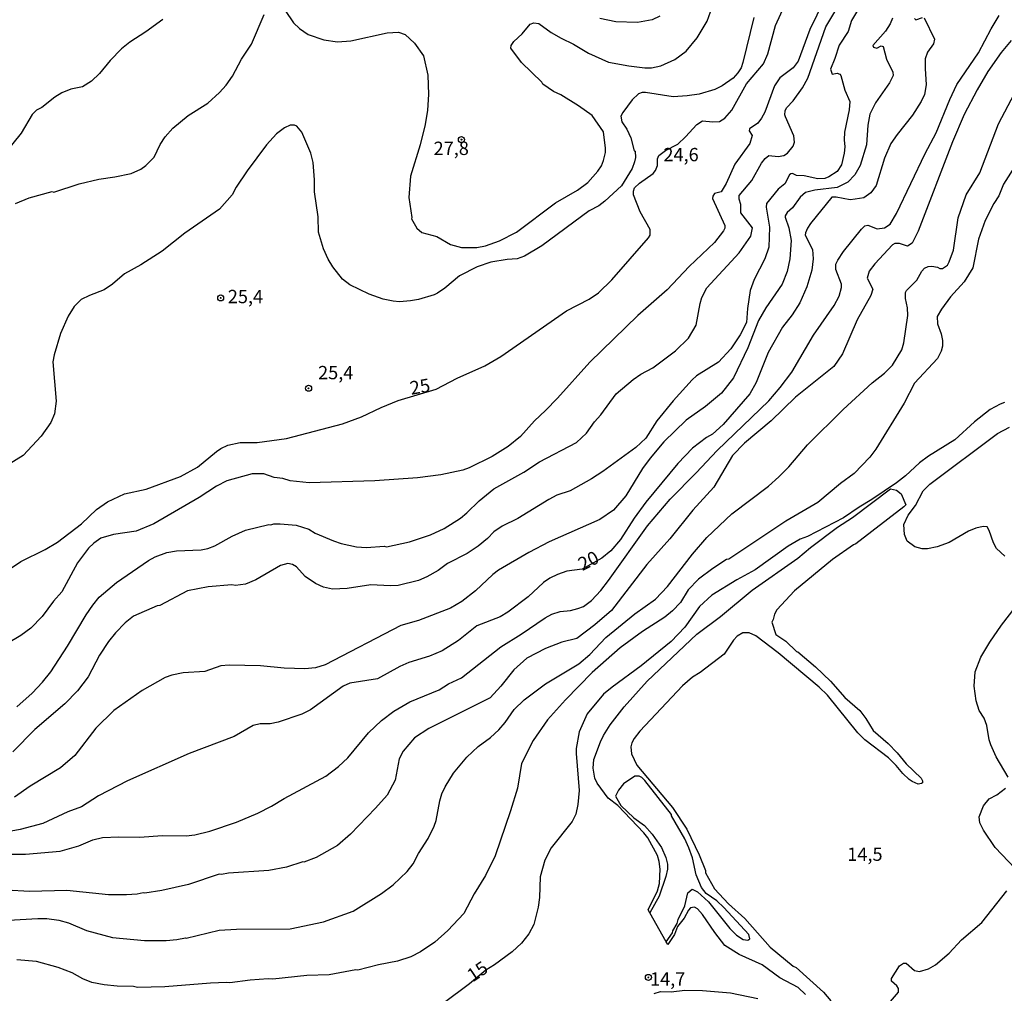
# Model space of a CAD drawing. Units: millimetres. Extents: x 175895 to 178313, y 1668725 to 1671506.
# Drawn here: x 177364 to 177549, y 1670557 to 1670739 of the extents above; entities that cross this region are included whole.
import ezdxf
from ezdxf.enums import TextEntityAlignment as Align

# ---------------------------------------------------------------- set-up
doc = ezdxf.new("R2010")
doc.units = ezdxf.units.MM
doc.header["$MEASUREMENT"] = 0
for name, color, linetype in [('IMAGEM', 7, 'Continuous'), ('V-CURVA_DE_NIVEL', 4, 'Continuous'), ('V-CURVA_MESTRA', 1, 'Continuous'), ('V-PONTO_DE_APARELHO', 4, 'Continuous'), ('V-TEXTO_DE_ALTIMETRIA', 7, 'Continuous')]:
    doc.layers.add(name, color=color, linetype=linetype)
picture_1 = doc.add_image_def('image1.jpg', size_in_pixel=(4028, 4631))

# ---------------------------------------------------------------- blocks, each defined once
blk = doc.blocks.new('805')
at = {"color": 0, "linetype": 'ByBlock', "lineweight": -2}
for radius in [0.562, 0.0806]:
    blk.add_circle((0, 0), radius, dxfattribs=at)

msp = doc.modelspace()

# ---------------------------------------------------------------- linework, layer by layer
at = {"layer": 'V-CURVA_DE_NIVEL'}
for points in [[(177517.41, 1670748.36), (177512.24, 1670737.64), (177510.02, 1670731.7), (177509.12, 1670730.46), (177506.6, 1670728.54), (177505.57, 1670727.09), (177503.78, 1670722.13), (177503.18, 1670721.02), (177502.46, 1670720.03), (177500.91, 1670718.97), (177500.87, 1670718.63), (177501.38, 1670717.72), (177500.96, 1670716.23), (177498.18, 1670712.34), (177496.51, 1670708.71), (177495.57, 1670707.17), (177494.34, 1670706.87), (177494.03, 1670706.32), (177493.98, 1670705.89), (177496.26, 1670700.85), (177496.26, 1670700.34), (177496, 1670699.82), (177494.34, 1670697.68), (177489.59, 1670693.16), (177485.45, 1670688.75), (177479.93, 1670683.93), (177470.96, 1670675.16), (177464.89, 1670668.46), (177462.63, 1670666.1), (177460.53, 1670664.18), (177457.93, 1670661.23), (177455.62, 1670659.35), (177452.62, 1670657.51), (177448.27, 1670655.33), (177447.07, 1670654.91), (177442.97, 1670654.05), (177438.61, 1670653.45), (177430.58, 1670652.94), (177418.27, 1670652.51), (177414.68, 1670652.94), (177413.31, 1670653.37), (177411.69, 1670653.54), (177409.73, 1670654.22), (177407.54, 1670654.22), (177402.8, 1670652.94), (177400.84, 1670651.92), (177397.59, 1670649.78), (177389.13, 1670644.82), (177385.79, 1670643.46), (177381.52, 1670642.86), (177379.17, 1670642.13), (177377.85, 1670641.23), (177376.86, 1670640.25), (177374.81, 1670637.52), (177371.82, 1670632.05), (177370.28, 1670630.34), (177368.14, 1670627.43), (177366.01, 1670625.25), (177364.17, 1670623.88), (177361.52, 1670622.34)], [(177522.84, 1670744.09), (177520.02, 1670739.31), (177519.42, 1670737.26), (177517.71, 1670734.69), (177516.94, 1670732.21), (177516.08, 1670730.16), (177516.39, 1670729.26), (177517.33, 1670729.43), (177517.88, 1670729.22), (177518.05, 1670728.97), (177518.82, 1670726.23), (177519.76, 1670724.13), (177519.59, 1670722.56), (177518.73, 1670718.37), (177518.65, 1670716.92), (177518.82, 1670715.59), (177518.69, 1670714.44), (177518.14, 1670712.26), (177517.33, 1670710.97), (177515.79, 1670709.95), (177515.06, 1670709.69), (177513.74, 1670709.61), (177511.17, 1670710.16), (177509.72, 1670710.2), (177508.99, 1670710.59), (177508.69, 1670710.55), (177508.43, 1670710.33), (177507.54, 1670708.67), (177506.3, 1670707.64), (177504.12, 1670704.95), (177504.03, 1670704.27), (177504.63, 1670700.51), (177504.55, 1670696.75), (177503.76, 1670694.56), (177501.77, 1670690.68), (177501.04, 1670688.63), (177500.53, 1670685.29), (177500.31, 1670682.62), (177499.16, 1670680.34), (177497.37, 1670677.69), (177495.11, 1670675.2), (177490.96, 1670672.6), (177490.14, 1670671.88), (177486.55, 1670667.94), (177483.52, 1670664.18), (177481.47, 1670660.94), (177479.58, 1670659.14), (177473.4, 1670654.65), (177471.26, 1670653.28), (177467.24, 1670651.06), (177464.77, 1670650.21), (177463.23, 1670649.44), (177457.42, 1670645.85), (177454.46, 1670644.4), (177452.93, 1670643.33), (177451.73, 1670642.09), (177449.98, 1670640.63), (177447.93, 1670639.27), (177444.25, 1670637.39), (177442.46, 1670636.1), (177440.32, 1670634.91), (177438.78, 1670634.22), (177434.94, 1670633.28), (177433.48, 1670633.2), (177429.81, 1670633.37), (177425.41, 1670632.69), (177422.63, 1670632.6), (177420.92, 1670632.94), (177419.47, 1670633.63), (177417.5, 1670634.95), (177415.88, 1670636.74), (177415.15, 1670637.18), (177414.25, 1670637.39), (177412.89, 1670637.05), (177408.27, 1670634.31), (177406.31, 1670633.54), (177404.43, 1670633.28), (177403.74, 1670633.37), (177399.3, 1670633.03), (177395.41, 1670632.26), (177390.24, 1670629.52), (177389.73, 1670629.44), (177385.32, 1670627.51), (177383.7, 1670626.24), (177381.9, 1670624.36), (177380.62, 1670622.73), (177378.91, 1670620.17), (177376.78, 1670616.15), (177374.81, 1670613.5), (177372.38, 1670611.06), (177366.78, 1670606.24), (177362.63, 1670602.05)], [(177413.74, 1670741.19), (177415.32, 1670738.88), (177416.43, 1670737.81), (177418.1, 1670736.7), (177421.01, 1670735.67), (177423.57, 1670735.33), (177426.05, 1670735.5), (177432.89, 1670737.04), (177435.02, 1670737.13), (177436.26, 1670736.7), (177438.05, 1670735.07), (177439.72, 1670732.72), (177440.53, 1670729.05), (177440.66, 1670725.46), (177440.49, 1670722.51), (177440.02, 1670719.82), (177439.08, 1670715.98), (177437.29, 1670710.08), (177436.94, 1670706.1), (177437.54, 1670702.34), (177437.46, 1670702.08), (177438.48, 1670700.34), (177439.38, 1670699.52), (177442.2, 1670698.75), (177444.77, 1670697.3), (177446.82, 1670696.7), (177449.72, 1670696.7), (177451.35, 1670697.04), (177454, 1670697.98), (177457.16, 1670699.61), (177464.51, 1670705.08), (177468.61, 1670707.47), (177470.58, 1670708.92), (177472.41, 1670711.02), (177473.1, 1670712.04), (177473.52, 1670713.07), (177473.86, 1670714.52), (177473.89, 1670715.38), (177473.52, 1670718.45), (177471.36, 1670721.5), (177468.82, 1670723.3), (177465.49, 1670725.38), (177464.14, 1670726.01), (177462.12, 1670727.38), (177461.94, 1670727.77), (177458.09, 1670731.44), (177456.09, 1670734.13), (177456.17, 1670734.61), (177456.69, 1670735.38), (177458.22, 1670736.83), (177459.76, 1670738.66), (177460.41, 1670738.88), (177461.35, 1670738.75), (177463.65, 1670737.08), (177465.53, 1670736.01), (177467.84, 1670734.9), (177470.66, 1670733.19), (177474.42, 1670731.48), (177478.27, 1670730.8), (177481.26, 1670730.46), (177482.54, 1670730.46), (177484.29, 1670730.8), (177486.9, 1670732), (177489.04, 1670733.58), (177491.1, 1670736.07), (177492.96, 1670739.18), (177494.51, 1670743.64)], [(177363.4, 1670610.47), (177366.3, 1670613.07), (177368.23, 1670615.13), (177369.77, 1670617.09), (177372.93, 1670621.88), (177376.43, 1670627.77), (177377.63, 1670629.57), (177378.87, 1670631.06), (177382.12, 1670633.8), (177388.1, 1670637.99), (177389.38, 1670638.67), (177391.52, 1670639.44), (177393.36, 1670639.78), (177398.02, 1670639.95), (177399.21, 1670640.21), (177400.58, 1670640.72), (177403.78, 1670642.51), (177406.31, 1670643.63), (177410.67, 1670644.74), (177411.09, 1670644.65), (177411.61, 1670644.82), (177412.8, 1670644.86), (177415.79, 1670644.57), (177418.19, 1670643.84), (177419.38, 1670643.11), (177422.8, 1670641.62), (177424.25, 1670641.15), (177427.16, 1670640.55), (177429.04, 1670640.38), (177432.33, 1670640.63), (177432.8, 1670640.55), (177437.07, 1670641.49), (177441.01, 1670642.77), (177443.57, 1670643.97), (177446.65, 1670645.93), (177447.88, 1670646.92), (177450.15, 1670649.18), (177452.89, 1670651.4), (177458.53, 1670654.57), (177461.52, 1670656.45), (177468.44, 1670660.12), (177470.28, 1670661.88), (177471.81, 1670664.01), (177473.01, 1670665.29), (177475.87, 1670669.22), (177479.04, 1670671.92), (177480.53, 1670672.94), (177482.75, 1670674.14), (177487.03, 1670677.3), (177489.43, 1670679.72), (177490.9, 1670682.16), (177491.64, 1670686.23), (177491.98, 1670687.34), (177492.92, 1670689.14), (177498.99, 1670695.72), (177501.13, 1670698.83), (177501.45, 1670700.42), (177499.25, 1670703.24), (177499.25, 1670704.78), (177498.95, 1670705.81), (177498.99, 1670706.49), (177501.34, 1670709.31), (177503.18, 1670712.56), (177503.82, 1670713.41), (177504.55, 1670713.96), (177506.3, 1670713.79), (177507.33, 1670713.96), (177508.01, 1670714.39), (177509.08, 1670715.72), (177509.33, 1670716.49), (177509.25, 1670717.68), (177507.66, 1670721.27), (177507.54, 1670721.62), (177507.62, 1670722.39), (177507.86, 1670722.92), (177509.12, 1670724.22), (177510.83, 1670726.66), (177511.86, 1670728.49), (177515.24, 1670738.13), (177517.5, 1670741.91)], [(177390.79, 1670739.52), (177387.63, 1670737.17), (177384.6, 1670735.25), (177383.01, 1670734.01), (177380.88, 1670731.79), (177378.91, 1670729.39), (177377.42, 1670727.94), (177375.71, 1670726.87), (177373.53, 1670726.44), (177371.86, 1670725.72), (177370.54, 1670724.95), (177368.1, 1670723.02), (177367.07, 1670722.47), (177366.26, 1670721.7), (177364.21, 1670718.2), (177361.05, 1670714.27)], [(177501.73, 1670739.91), (177499.68, 1670731.44), (177499.33, 1670730.42), (177498.74, 1670729.48), (177497.84, 1670728.49), (177495.79, 1670727.04), (177494.38, 1670726.4), (177491.43, 1670725.5), (177489.21, 1670725.16), (177486.56, 1670724.99), (177481.39, 1670725.84), (177480.75, 1670725.84), (177480.06, 1670725.54), (177478.86, 1670724.44), (177477.11, 1670722.04), (177476.77, 1670721.36), (177476.94, 1670720.33), (177477.88, 1670718.92), (177478.65, 1670717.3), (177479.25, 1670714.86), (177479.42, 1670714.82), (177479.51, 1670713.62), (177479.33, 1670712.81), (177478.91, 1670711.57), (177476.87, 1670708.29), (177473.78, 1670705.38), (177472.63, 1670704.56), (177470.79, 1670703.62), (177461.9, 1670697.04), (177458.7, 1670695.08), (177457.28, 1670694.56), (177455.45, 1670694.48), (177452.37, 1670693.97), (177449.81, 1670693.07), (177446.48, 1670691.4), (177443.74, 1670689.09), (177442.37, 1670688.15), (177441.69, 1670687.81), (177438.78, 1670686.96), (177437.25, 1670686.7), (177435.19, 1670686.53), (177434, 1670686.62), (177432.12, 1670687.04), (177429.55, 1670687.98), (177425.88, 1670689.69), (177424.51, 1670690.76), (177422.67, 1670693.07), (177421.82, 1670694.52), (177420.96, 1670696.49), (177420.02, 1670699.61), (177419.94, 1670702.47), (177419.25, 1670707.17), (177419.25, 1670709.39), (177419, 1670712.64), (177418.57, 1670714.44), (177416.86, 1670718.37), (177415.92, 1670719.48), (177415.49, 1670719.69), (177414.68, 1670719.65), (177413.66, 1670719.18), (177412.11, 1670718.03), (177410.28, 1670715.98), (177406.6, 1670711.1), (177404.55, 1670708.03), (177403.83, 1670706.61), (177401.4, 1670703.89), (177394.94, 1670699.39), (177390.67, 1670696.02), (177386.65, 1670693.45), (177383.57, 1670691.79), (177381.35, 1670689.86), (177379.81, 1670688.75), (177377.03, 1670687.73), (177375.45, 1670686.96), (177374.13, 1670685.64), (177373.01, 1670683.84), (177371.56, 1670680.59), (177370.37, 1670676.58), (177370.18, 1670675.23), (177370.79, 1670667.86), (177370.45, 1670665.47), (177369.77, 1670663.84), (177367.97, 1670661.28), (177364.6, 1670657.64), (177361.44, 1670655.76)], [(177361.52, 1670582.86), (177365.03, 1670582.86), (177371.52, 1670583.37), (177375.03, 1670584.4), (177377.68, 1670585.51), (177379.47, 1670585.94), (177382.55, 1670586.11), (177386.39, 1670586.02), (177390.75, 1670586.36), (177395.2, 1670586.28), (177396.82, 1670586.45), (177399.64, 1670587.13), (177404.6, 1670588.84), (177408.61, 1670590.55), (177411.18, 1670591.83), (177413.57, 1670593.29), (177421.39, 1670597.47), (177423.74, 1670599.31), (177425.49, 1670600.94), (177429.42, 1670605.64), (177431.82, 1670607.9), (177434.17, 1670609.7), (177437.16, 1670611.41), (177442.63, 1670613.71), (177444.42, 1670614.82), (177446.82, 1670615.94), (177454.25, 1670621.75), (177458.05, 1670624.1), (177462.54, 1670627.22), (177463.78, 1670627.86), (177465.36, 1670628.37), (177467.33, 1670628.58), (177468.7, 1670628.93), (177469.72, 1670629.35), (177471.22, 1670630.46), (177473.01, 1670632.3), (177474.46, 1670634.18), (177481.73, 1670644.44), (177486.04, 1670649.48), (177490.92, 1670654.39), (177494.84, 1670658.63), (177504.55, 1670667.94), (177506.68, 1670670.42), (177508.82, 1670673.33), (177512.92, 1670680.25), (177516.77, 1670685.81), (177517.71, 1670687.6), (177518.14, 1670689.22), (177518.14, 1670689.82), (177517.11, 1670692.56), (177517.11, 1670693.58), (177517.45, 1670694.35), (177518.56, 1670695.98), (177521.9, 1670700.16), (177522.54, 1670700.76), (177523.14, 1670700.93), (177524.85, 1670700.2), (177526.26, 1670700.38), (177527.28, 1670701.1), (177528.48, 1670703.07), (177533.86, 1670714.38), (177535.96, 1670718.24), (177538.48, 1670724.52), (177539.84, 1670727.34), (177543.86, 1670733.24), (177546.25, 1670737.77), (177547.79, 1670740.25)], [(177527.71, 1670739.74), (177527.28, 1670738.71), (177526.43, 1670737.34), (177524.03, 1670734.61), (177524.2, 1670734.31), (177524.8, 1670734.13), (177525.61, 1670734.56), (177526, 1670734.44), (177526.6, 1670732.04), (177527.79, 1670729.65), (177527.88, 1670728.97), (177527.2, 1670727.6), (177524.55, 1670723.84), (177523.46, 1670721.74), (177523.09, 1670719.65), (177522.84, 1670715.98), (177521.69, 1670712.08), (177520.66, 1670710.33), (177519.33, 1670708.97), (177517.33, 1670707.98), (177513.14, 1670707.47), (177511.43, 1670707.04), (177510.4, 1670706.19), (177508.95, 1670704.18), (177507.97, 1670703.28), (177507.62, 1670702.68), (177507.62, 1670702.39), (177508.31, 1670700.42), (177508.73, 1670698.03), (177508.48, 1670694.61), (177507.97, 1670692.22), (177507.03, 1670689.82), (177503.95, 1670685.38), (177502.58, 1670682.99), (177500.62, 1670677.86), (177497.91, 1670672.25), (177495.65, 1670669.38), (177492.67, 1670666.87), (177488.99, 1670664.31), (177484.8, 1670660.25), (177482.24, 1670657.18), (177480.83, 1670655.21), (177477.71, 1670650.08), (177475.36, 1670647.43), (177472.8, 1670645.68), (177463.31, 1670641.49), (177459.47, 1670639.48), (177453.82, 1670636.15), (177452.71, 1670635.34), (177449.47, 1670632.26), (177446.9, 1670630.29), (177444.77, 1670629.01), (177438.78, 1670626.7), (177435.49, 1670625.76), (177421.26, 1670618.37), (177419.47, 1670617.82), (177417.42, 1670617.64), (177413.57, 1670617.73), (177409.13, 1670618.16), (177403.23, 1670618.33), (177401.69, 1670618.16), (177398.7, 1670617.13), (177394.6, 1670616.88), (177392.46, 1670616.45), (177391.26, 1670615.98), (177386.91, 1670613.54), (177381.61, 1670609.78), (177378.23, 1670606.49), (177374.3, 1670601.37), (177371.61, 1670599.01), (177365.89, 1670595.61), (177362.98, 1670593.54)], [(177363.15, 1670704.99), (177365.71, 1670706.02), (177370.02, 1670707.21), (177370.33, 1670707.13), (177375.11, 1670708.67), (177378.79, 1670709.52), (177381.78, 1670709.95), (177384.85, 1670710.63), (177386.65, 1670711.4), (177387.63, 1670712.08), (177389.17, 1670713.67), (177390.28, 1670716.06), (177391.22, 1670717.47), (177392.67, 1670719.14), (177395.54, 1670721.49), (177399.21, 1670723.83), (177401.44, 1670725.84), (177402.67, 1670727.17), (177403.87, 1670728.88), (177405.53, 1670732.04), (177407.46, 1670734.86), (177409.81, 1670740.42)], [(177484.08, 1670740.12), (177482.63, 1670739.43), (177479.89, 1670738.92), (177475.79, 1670739.09), (177472.8, 1670739.69)], [(177550.01, 1670735.55), (177548.13, 1670733.33), (177545.66, 1670729.74), (177543.6, 1670726.32), (177541.18, 1670721.69), (177539, 1670716.53), (177532.56, 1670699.81), (177531.45, 1670697.54), (177530.53, 1670696.96), (177529.04, 1670697.47), (177528.18, 1670697.47), (177527.75, 1670697.21), (177524.42, 1670693.66), (177523.35, 1670692.3), (177523.01, 1670690.97), (177524.03, 1670688.88), (177523.69, 1670687.69), (177521.13, 1670683.16), (177518.36, 1670676.77), (177516.72, 1670674.38), (177509.52, 1670668.63), (177504.96, 1670664.15), (177499.98, 1670659.97), (177497.74, 1670657.66), (177494.2, 1670651.72), (177490.27, 1670647.43), (177485.92, 1670642.05), (177481.64, 1670637.18), (177475, 1670628.58), (177471.89, 1670625.88), (177468.48, 1670623.29), (177465.71, 1670622.65), (177462.6, 1670621.45), (177459.12, 1670619.61), (177456.65, 1670617.46), (177454.25, 1670614.38), (177452.25, 1670612.19), (177440.73, 1670606.43), (177438.02, 1670604.68), (177435.92, 1670602.15), (177435.13, 1670600.75), (177434.38, 1670596.75), (177432.88, 1670593.89), (177430.72, 1670591.44), (177426, 1670586.58), (177423.57, 1670584.44), (177419.55, 1670582.18), (177417.25, 1670581.32), (177417.08, 1670581.41), (177414, 1670580.38), (177410.67, 1670579.78), (177403.1, 1670579.27), (177401.78, 1670579.01), (177401.39, 1670579.1), (177395.62, 1670577.13), (177390.58, 1670576.02), (177387.42, 1670575.51), (177387.12, 1670575.6), (177385.97, 1670575.34), (177384, 1670575.17), (177380.58, 1670575.17), (177372.76, 1670576.02), (177365.8, 1670575.85), (177361.44, 1670576.06)], [(177359.56, 1670570.3), (177367.33, 1670570.77), (177369.04, 1670570.77), (177371.27, 1670570.47), (177373.06, 1670569.95), (177376.48, 1670568.5), (177381.35, 1670567.22), (177387.33, 1670566.62), (177391.44, 1670566.62), (177393.4, 1670566.79), (177395.03, 1670567.13), (177395.2, 1670567.05), (177401.35, 1670568.59), (177404.6, 1670568.76), (177414.68, 1670568.84), (177420.92, 1670570.13), (177426.52, 1670572.13), (177431.82, 1670575.42), (177434, 1670577.05), (177436.65, 1670579.61), (177437.8, 1670581.02), (177438.78, 1670582.95), (177440.58, 1670585.77), (177441.73, 1670588.12), (177442.07, 1670589.14), (177442.76, 1670592.82), (177443.18, 1670594.19), (177443.78, 1670595.47), (177445.32, 1670598.03), (177447.88, 1670601.06), (177449.98, 1670603.03), (177452.29, 1670604.74), (177453.87, 1670606.15), (177455.06, 1670607.52), (177456.73, 1670610), (177458.61, 1670611.83), (177462.63, 1670614.82), (177468.87, 1670618.58), (177470.92, 1670620.29), (177473.95, 1670623.5), (177479.38, 1670627.95), (177483.23, 1670630.72), (177485.49, 1670633.07), (177490.19, 1670639.14), (177492.88, 1670642.26), (177497.58, 1670646.74), (177504.46, 1670651.89), (177506.4, 1670653.66), (177508.27, 1670655.55), (177511.81, 1670659.65), (177518.5, 1670666.28), (177523.95, 1670671.32), (177526.26, 1670673.11), (177527.71, 1670674.61), (177529.5, 1670677.52), (177529.85, 1670678.83), (177530.61, 1670683.93), (177530.53, 1670685.38), (177530.19, 1670687.17), (177530.19, 1670688.28), (177530.36, 1670688.63), (177532.28, 1670690.59), (177533.26, 1670692.3), (177533.74, 1670692.85), (177534.42, 1670693.16), (177535.1, 1670693.2), (177536.17, 1670693.03), (177536.64, 1670692.77), (177537.15, 1670692.77), (177538.05, 1670693.41), (177538.39, 1670694.01), (177539.16, 1670696.19), (177540.05, 1670702.28), (177541.57, 1670706.59), (177544.16, 1670710.74), (177547.66, 1670719.9), (177550.61, 1670725.63)], [(177551.08, 1670712.52), (177548.56, 1670708.63), (177547.71, 1670706.4), (177546.77, 1670704.95), (177545.14, 1670701.79), (177543.86, 1670698.28), (177542.84, 1670692.9), (177541.17, 1670690.25), (177538.65, 1670687.43), (177536.94, 1670685.12), (177536.13, 1670683.76), (177536.17, 1670682.39), (177536.85, 1670680.51), (177537.11, 1670679.23), (177537.11, 1670678.2), (177536.85, 1670677.26), (177536.17, 1670675.89), (177531.89, 1670671.27), (177529.91, 1670667.52), (177524.63, 1670658.88), (177523.48, 1670657.35), (177520.53, 1670654.27), (177518.01, 1670652.43), (177513.74, 1670648.84), (177507.75, 1670645.34), (177497.03, 1670638.24), (177496.6, 1670638.12), (177494.03, 1670636.45), (177491.35, 1670634.48), (177489.42, 1670632.48), (177487.97, 1670630.08), (177486.43, 1670628.5), (177485.02, 1670627.3), (177480.83, 1670624.65), (177476.6, 1670621.54), (177471.39, 1670616.96), (177466.34, 1670611.79), (177462.99, 1670608.06), (177460.3, 1670604.15), (177458.08, 1670599.88), (177457.33, 1670595.23), (177456.06, 1670590.98), (177453.14, 1670582.5), (177451.34, 1670578.86), (177449.22, 1670575.4), (177447.28, 1670571.69), (177444.29, 1670568.5), (177441.82, 1670566.32), (177439.17, 1670564.48), (177437.33, 1670563.54), (177434.85, 1670562.78), (177431.26, 1670562.09), (177427.42, 1670561.07), (177427.03, 1670561.15), (177422.03, 1670560.21), (177417.8, 1670560.04), (177411.43, 1670559.36), (177410.58, 1670559.44), (177407.16, 1670559.19), (177403.4, 1670558.67), (177402.72, 1670558.76), (177399.73, 1670558.59), (177391.18, 1670557.9), (177386.01, 1670557.82), (177385.28, 1670557.99), (177382.21, 1670558.07), (177379.81, 1670558.33), (177377.5, 1670558.76), (177375.8, 1670559.44), (177373.78, 1670560.55), (177371.18, 1670561.58), (177367.08, 1670562.69), (177363.4, 1670563.03)], [(177482.21, 1670571.82), (177481.89, 1670572.39), (177483.61, 1670575.98), (177484, 1670577.35), (177484.12, 1670580), (177483.95, 1670581.45), (177483.61, 1670582.56), (177481.81, 1670585.9), (177481.08, 1670586.84), (177476.17, 1670592), (177474.38, 1670593.37), (177472.33, 1670596.15), (177471.9, 1670597.09), (177471.56, 1670598.97), (177471.68, 1670600.6), (177472.92, 1670603.93), (177473.52, 1670605.13), (177474.76, 1670607.09), (177477.37, 1670610.51), (177481.68, 1670615.3), (177491, 1670624.14), (177495.49, 1670627.47), (177501.43, 1670632.39), (177509.98, 1670638.41), (177512.32, 1670640.38), (177517.41, 1670644.22), (177520.23, 1670646.02), (177527.39, 1670651.4), (177528.48, 1670651.19), (177529.39, 1670650.5), (177530.23, 1670648.41), (177529.89, 1670648.03), (177520.87, 1670641.06), (177520.4, 1670640.93), (177516.47, 1670638.16), (177509.33, 1670632.26), (177506.04, 1670628.7), (177505.57, 1670627.86), (177505.36, 1670626.87), (177505.08, 1670626.41), (177505.87, 1670624.05), (177507.71, 1670622.81), (177509.72, 1670620.89), (177509.98, 1670620.81), (177513.26, 1670617.99), (177516.08, 1670615.3), (177518.82, 1670612.26), (177521.6, 1670609.78), (177522.75, 1670608.29), (177524.12, 1670606.07), (177526.94, 1670603.59), (177528.6, 1670601.88), (177530.32, 1670599.78), (177533.14, 1670597.09), (177533.35, 1670596.58), (177533.35, 1670596.24), (177533.18, 1670596.07), (177532.54, 1670595.98), (177531.43, 1670596.45), (177530.87, 1670596.88), (177529.67, 1670597.95), (177528.43, 1670599.49), (177527.02, 1670600.89), (177522.54, 1670604.31), (177521.21, 1670605.64), (177515.57, 1670612.65), (177513.95, 1670614.19), (177506.3, 1670620.64), (177502.11, 1670623.84), (177500.83, 1670624.4), (177499.68, 1670624.4), (177498.61, 1670623.75), (177497.88, 1670623.03), (177496.13, 1670620.38), (177491.64, 1670616.96), (177490.23, 1670616.06), (177488.35, 1670614.44), (177480.32, 1670605.9), (177479.25, 1670604.53), (177478.82, 1670603.76), (177478.65, 1670602.99), (177478.74, 1670601.66), (177479.76, 1670599.57), (177486.43, 1670591.62), (177489.16, 1670587.52), (177491.47, 1670582.69), (177492.67, 1670579.74), (177492.67, 1670579.36), (177494.33, 1670576.32), (177496.98, 1670573.5), (177500.02, 1670570.77), (177504.76, 1670565.38), (177509.12, 1670561.84), (177509.67, 1670561.58), (177514.76, 1670556.96)], [(177485.28, 1670566.4), (177486.43, 1670568.08), (177486.51, 1670568.46), (177487.32, 1670569.82), (177487.49, 1670570.6), (177488.74, 1670573.16), (177489.33, 1670575.56), (177490.15, 1670576.28), (177491.17, 1670575.77), (177493.18, 1670573.89), (177497.24, 1670568.89), (177498.44, 1670567.65), (177499.72, 1670566.79), (177500.58, 1670566.71), (177500.96, 1670566.96), (177500.79, 1670567.78), (177496.09, 1670572.82), (177494.8, 1670574.06), (177492.8, 1670575.47), (177491.9, 1670576.58), (177490.87, 1670578.97), (177490.19, 1670582.14), (177489.5, 1670584.02), (177488.74, 1670585.73), (177486.26, 1670590), (177486.26, 1670590.26), (177481.26, 1670596.67), (177480.7, 1670597.22), (177480.19, 1670597.47), (177479.38, 1670597.47), (177477.24, 1670596.02), (177476.34, 1670594.87), (177475.74, 1670593.71), (177476.73, 1670591.95), (177479.21, 1670589.65), (177481.17, 1670588.2), (177482.62, 1670586.58), (177484.38, 1670584.1), (177485.23, 1670582.22), (177485.49, 1670580.94), (177485.49, 1670580), (177485.23, 1670578.67), (177483.95, 1670574.96), (177482.21, 1670571.82)], [(177511.43, 1670556.5), (177510.06, 1670557.82), (177506.6, 1670559.61), (177503.31, 1670562.05), (177498.95, 1670563.97), (177496.26, 1670565.68), (177494.38, 1670568.12), (177492.07, 1670571.54), (177491.17, 1670572.56), (177490.58, 1670572.86), (177489.8, 1670572.73), (177489.46, 1670572.31), (177488.61, 1670570.85), (177487.41, 1670569.23), (177486.81, 1670567.78), (177485.58, 1670565.87), (177485.28, 1670566.4)], [(177485.28, 1670566.4), (177482.21, 1670571.82)], [(177514.76, 1670556.96), (177516.17, 1670555.3)]]:
    msp.add_lwpolyline(points, dxfattribs=at)
at = {"layer": 'V-CURVA_MESTRA'}
for points in [[(177361.1, 1670635.72), (177364.17, 1670637.77), (177368.7, 1670640.04), (177371.05, 1670641.4), (177375.54, 1670644.87), (177378.36, 1670647.52), (177380.41, 1670648.97), (177383.57, 1670650.46), (177387.68, 1670651.32), (177394.08, 1670653.71), (177397.33, 1670655.51), (177400.84, 1670658.41), (177401.69, 1670659.01), (177402.97, 1670659.61), (177405.28, 1670660.08), (177408.53, 1670660.12), (177414, 1670660.89), (177424.51, 1670663.63), (177428.1, 1670664.91), (177431.78, 1670666.7), (177434.94, 1670667.98), (177442.07, 1670670.12), (177446.05, 1670672.17), (177451.26, 1670674.48), (177454.25, 1670676.27), (177466.56, 1670684.82), (177470.83, 1670687), (177472.54, 1670688.2), (177475.06, 1670690.63), (177481.94, 1670698.5), (177482.24, 1670699.05), (177482.24, 1670700.08), (177480.36, 1670703.41), (177479.12, 1670706.57), (177479.12, 1670707.26), (177479.33, 1670707.9), (177480.27, 1670708.79), (177482.84, 1670710.63), (177483.27, 1670711.19), (177483.61, 1670712.13), (177483.65, 1670713.37), (177483.86, 1670714.01), (177485.11, 1670714.91), (177487.45, 1670716.1), (177488.91, 1670717.47), (177491, 1670719.82), (177492.11, 1670720.46), (177493.99, 1670720.29), (177495.28, 1670720.38), (177496.26, 1670720.97), (177497.58, 1670722.47), (177500.36, 1670727.43), (177503.52, 1670731.19), (177504.33, 1670733.07), (177505.78, 1670738.37), (177508.14, 1670743.67)], [(177533.69, 1670739.82), (177535.61, 1670735.8), (177535.44, 1670734.95), (177534.29, 1670733.41), (177533.9, 1670732.13), (177533.86, 1670730.33), (177534.07, 1670727.26), (177533.73, 1670725.46), (177533.13, 1670724.09), (177531.47, 1670721.53), (177528.61, 1670717.94), (177527.45, 1670716.23), (177526.21, 1670713.5), (177524.67, 1670708.37), (177523.65, 1670706.96), (177522.36, 1670706.02), (177520.75, 1670705.76), (177519.81, 1670705.68), (177517.16, 1670706.19), (177516.34, 1670706.14), (177512.33, 1670701.19), (177511.81, 1670700.34), (177511.39, 1670699.48), (177511.34, 1670699.05), (177512.75, 1670696.32), (177512.88, 1670694.61), (177512.62, 1670692.47), (177511.68, 1670689.31), (177510.32, 1670686.32), (177508.91, 1670684.1), (177507.11, 1670681.79), (177504.38, 1670677), (177502.15, 1670671.36), (177500.96, 1670669.23), (177495.96, 1670663.46), (177493.95, 1670661.66), (177492.84, 1670661.06), (177490.23, 1670659.05), (177487.45, 1670656.19), (177481.47, 1670648.88), (177479.25, 1670645.89), (177476.69, 1670641.88), (177474.85, 1670639.78), (177473.16, 1670638.4), (177469.51, 1670636.32), (177466.65, 1670635.93), (177464.85, 1670635.34), (177463.44, 1670634.65), (177462.24, 1670633.8), (177459.38, 1670631.15), (177455.57, 1670628.24), (177454.08, 1670627.39), (177449.72, 1670625.68), (177446.26, 1670622.94), (177443.23, 1670620.98), (177440.83, 1670619.99), (177436.99, 1670618.84), (177435.28, 1670618.07), (177431.09, 1670615.77), (177425.88, 1670614.91), (177424.64, 1670614.4), (177418.53, 1670609.91), (177416.9, 1670609.1), (177412.46, 1670607.6), (177410.92, 1670607.3), (177409.04, 1670607.3), (177407.76, 1670606.96), (177404.17, 1670604.91), (177395.71, 1670601.75), (177384.17, 1670596.58), (177378.7, 1670593.8), (177375.54, 1670591.7), (177372.97, 1670590.76), (177368.27, 1670588.59), (177364, 1670587.48), (177358.87, 1670586.54)], [(177531.9, 1670739.69), (177532.11, 1670739.43), (177533.35, 1670739.86)], [(177548.78, 1670667.6), (177547.92, 1670667.3), (177546.04, 1670666.28), (177543.14, 1670664.01), (177539.46, 1670660.59), (177534.51, 1670657.56), (177532.8, 1670656.32), (177530.15, 1670653.84), (177528.52, 1670652.56), (177523.86, 1670649.39), (177521.47, 1670647.99), (177518.52, 1670645.98), (177511.77, 1670642.47), (177510.4, 1670641.96), (177508.14, 1670640.68), (177501.94, 1670636.19), (177498.52, 1670634.35), (177493.82, 1670631.45), (177491.51, 1670629.35), (177488.78, 1670625.47), (177486.17, 1670622.77), (177480.58, 1670618.16), (177475.11, 1670614.18), (177473.52, 1670612.86), (177470.45, 1670609.18), (177468.91, 1670605.81), (177468.35, 1670602.65), (177468.35, 1670601.71), (177468.95, 1670594.78), (177468.69, 1670592.14), (177468.31, 1670590.34), (177467.63, 1670588.97), (177463.65, 1670584.02), (177462.5, 1670581.71), (177461.64, 1670578.55), (177461.47, 1670574.7), (177461.22, 1670572.91), (177460.4, 1670569.66), (177459.51, 1670567.86), (177458.14, 1670566.11), (177456.39, 1670564.53), (177453.06, 1670562.09), (177451.39, 1670561.07), (177448.35, 1670558.5), (177443.44, 1670554.78)], [(177548.82, 1670638.8), (177547.28, 1670640.21), (177546.68, 1670641.28), (177545.91, 1670643.59), (177545.53, 1670644.27), (177544.76, 1670644.35), (177543.39, 1670644.05), (177542.03, 1670643.46), (177538.35, 1670641.36), (177536.13, 1670640.55), (177534.33, 1670640.12), (177533.31, 1670640.12), (177531.94, 1670640.51), (177530.48, 1670641.57), (177530.02, 1670642.82), (177529.89, 1670644.7), (177530.7, 1670646.49), (177532.07, 1670648.29), (177533.52, 1670651.02), (177534.76, 1670652.3), (177547.45, 1670661.79), (177549.71, 1670662.98)], [(177549.42, 1670597.26), (177547.2, 1670601.11), (177546.21, 1670603.33), (177545.91, 1670604.27), (177545.44, 1670607.01), (177544.93, 1670608.37), (177544.03, 1670609.83), (177543.43, 1670611.62), (177543.05, 1670614.36), (177543.26, 1670617.09), (177544.33, 1670619.83), (177546, 1670622.65), (177548.22, 1670625.81), (177552.92, 1670631.88)], [(177550.78, 1670580.12), (177546.98, 1670584.1), (177544.8, 1670587.35), (177544.16, 1670588.72), (177544.03, 1670589.87), (177544.84, 1670591.88), (177545.91, 1670593.2), (177547.33, 1670593.97), (177548.95, 1670595.21)], [(177527.37, 1670555.17), (177528.86, 1670556.92), (177528.86, 1670557.61), (177528.56, 1670558.12), (177527.58, 1670559.01), (177527.58, 1670559.49), (177529.03, 1670561.88), (177529.8, 1670562.39), (177530.32, 1670562.39), (177531.86, 1670560.98), (177532.8, 1670560.81), (177534.51, 1670561.32), (177535.79, 1670562.09), (177538.39, 1670564.23), (177540.66, 1670566.75), (177544.51, 1670570), (177549.2, 1670575.94)], [(177483.01, 1670556.67), (177484.17, 1670557.05), (177486.17, 1670557.01), (177488.76, 1670557.28), (177492.11, 1670557.26), (177497.33, 1670556.79), (177502.46, 1670555.77)]]:
    msp.add_lwpolyline(points, dxfattribs=at)

# ---------------------------------------------------------------- block references
at = {"layer": 'V-PONTO_DE_APARELHO', "xscale": 0.999998301267624, "yscale": 0.999998301267624, "zscale": 0.999998301267624}
for p in [(177446.83, 1670716.97), (177401.65, 1670687.24), (177418.15, 1670670.28), (177481.92, 1670559.7)]:
    msp.add_blockref('805', p, dxfattribs=at)

# ---------------------------------------------------------------- texts
at = {"layer": 'V-TEXTO_DE_ALTIMETRIA'}
for s, p in [('27,8', (177441.61, 1670713.3)), ('24,6', (177484.74, 1670712.12)), ('25,4', (177402.99, 1670685.48)), ('25,4', (177419.93, 1670671.2)), ('14,5', (177519.25, 1670580.8)), ('14,7', (177482.23, 1670557.37))]:
    msp.add_text(s, height=2.5, dxfattribs=at).set_placement(p, align=Align.BOTTOM_LEFT)
for s, rotation, p in [('25', 10, (177437.54, 1670668.28)), ('20', 27, (177469.9, 1670635.26)), ('15', 34, (177449.4, 1670558.09))]:
    msp.add_text(s, height=2.5, rotation=rotation, dxfattribs=at).set_placement(p, align=Align.BOTTOM_LEFT)

# ---------------------------------------------------------------- referenced raster images: frames only (the image files are external)
at = {"layer": 'IMAGEM'}
image = msp.add_image(picture_1, insert=(175895.21, 1668726.37), size_in_units=(2417.69, 2779.62), dxfattribs=at)
image.dxf.flags = 7

doc.saveas('drawing.dxf')
